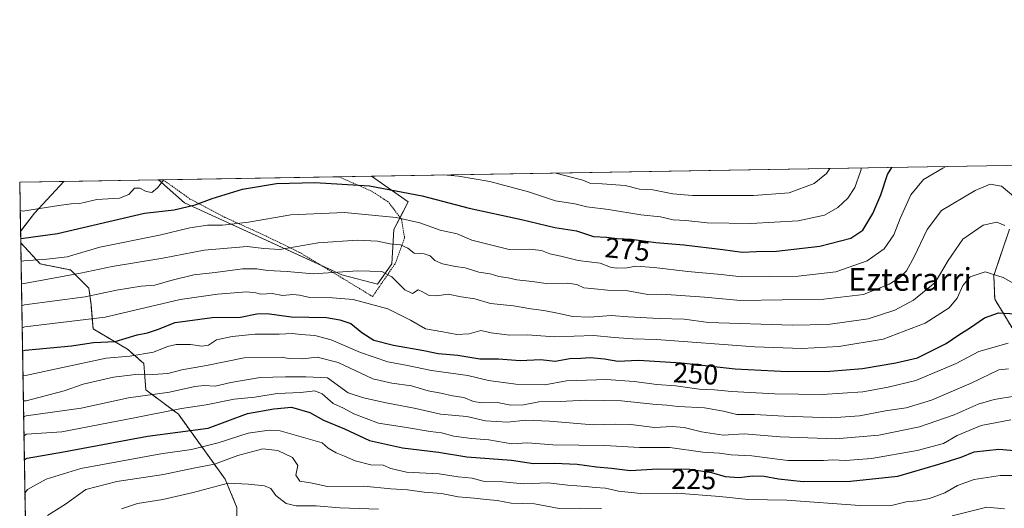
# Model space of a CAD drawing. Units: metres. Extents: x 613486 to 616930, y 4775646 to 4778016.
# Drawn here: x 613502 to 613849, y 4777844 to 4778016 of the extents above; entities that cross this region are included whole.
import ezdxf
from ezdxf.enums import TextEntityAlignment as Align

# ---------------------------------------------------------------- set-up
doc = ezdxf.new("R2010")
doc.units = ezdxf.units.M
doc.header["$MEASUREMENT"] = 0
doc.linetypes.add('TRAZOS', pattern=[0.75, 0.5, -0.25])
for name, color, linetype, lineweight in [('Alambrada', 19, 'TRAZOS', 0), ('Arbolado forestal', 92, 'TRAZOS', 0), ('Arbolado forestal CxS', 92, 'Continuous', 0), ('Comarca CxS', 133, 'Continuous', 0), ('Comunidad Autónoma CxS', 142, 'Continuous', 0), ('Curva de nivel maestra', 36, 'Continuous', 30), ('Curva de nivel normal', 36, 'Continuous', 0), ('Municipio CxS', 142, 'Continuous', 0), ('Pastizal CxS', 92, 'Continuous', 0), ('Prado', 92, 'Continuous', 0), ('Prado CxS', 92, 'Continuous', 0), ('Provincia CxS', 1, 'Continuous', 0), ('Rótulo de curva de nivel directora', 19, 'Continuous', 0), ('Texto cartográfico', 19, 'Continuous', 0)]:
    doc.layers.add(name, color=color, linetype=linetype, lineweight=lineweight)
doc.styles.add('Arial', font='txt', dxfattribs={"height": 0.2})

# ---------------------------------------------------------------- blocks, each defined once
blk = doc.blocks.new('*U165')
at = {"layer": 'Prado CxS', "color": 92, "linetype": 'Continuous', "lineweight": 0}
for points in [[(613633.56, 4777930.28, 261.45), (613628.54, 4777923.11, 257.74), (613615.98, 4777926.41, 259.49), (613560.46, 4777951.78, 275.6), (613551.25, 4777959.93, 280.1), (613626.39, 4777961.2, 276.71), (613639.35, 4777952.22, 273.06), (613634.27, 4777942.46, 267.68), (613633.56, 4777930.28, 261.45)], [(613507.6, 4777948.2, 279.59), (613502.64, 4777941.75, 275.87), (613502.35, 4777959.1, 283), (613517.91, 4777959.36, 283.21), (613507.6, 4777948.2, 279.59)]]:
    blk.add_polyline3d(points, close=True, dxfattribs=at)
blk = doc.blocks.new('*U172')
at = {"layer": 'Arbolado forestal CxS', "color": 92, "linetype": 'Continuous', "lineweight": 0}
for points in [[(613572.64, 4777823.5, 196.74), (613554.73, 4777817.05, 196.8), (613532.51, 4777819.91, 201.79), (613513.88, 4777824.21, 209.07), (613504.46, 4777832.69, 214.78), (613502.71, 4777937.72, 273.64), (613509.58, 4777930.28, 268.88), (613520.32, 4777928.13, 266.16), (613526.78, 4777921.68, 261.82), (613527.49, 4777915.95, 258.18), (613528.21, 4777907.35, 252.79), (613540.39, 4777900.18, 246.83), (613546.12, 4777895.16, 242.15), (613546.84, 4777885.85, 235.74), (613558.31, 4777877.25, 228.79), (613574.79, 4777854.31, 211.11), (613578.95, 4777844.41, 206.27), (613578.95, 4777836.62, 201.66), (613581.55, 4777828.18, 197.94), (613572.64, 4777823.5, 196.74)], [(613511.41, 4777765.83, 179.55), (613520.5, 4777755.44, 174.71), (613533.94, 4777756.85, 175.34), (613535.48, 4777736.12, 166.43), (613531.51, 4777733.78, 164.29), (613530.29, 4777733.64, 164.19), (613529.06, 4777733.5, 164.09), (613521.56, 4777732.21, 165.75), (613515.31, 4777731.09, 166.41), (613510.87, 4777729.7, 166.65), (613511.24, 4777728.51, 166.3), (613511.62, 4777727.31, 166.04), (613514.7, 4777728.27, 166.08), (613515.91, 4777728.65, 166.09), (613521.99, 4777729.74, 165.78), (613525.78, 4777730.39, 165.23), (613506.36, 4777718.93, 164.93), (613505.54, 4777767.92, 181.11), (613511.41, 4777765.83, 179.55)]]:
    blk.add_polyline3d(points, close=True, dxfattribs=at)
blk = doc.blocks.new('*U183')
at = {"layer": 'Curva de nivel normal', "color": 36, "linetype": 'Continuous', "lineweight": 0}
blk.add_polyline3d([(613691.41, 4777962.3, 285), (613700.85, 4777959.84, 285), (613703.32, 4777958.76, 285), (613707.71, 4777958.46, 285), (613715.85, 4777957.89, 285), (613720.85, 4777956.66, 285), (613725.52, 4777956.36, 285), (613732.64, 4777955.04, 285), (613739.52, 4777954.34, 285), (613747.52, 4777954.44, 285), (613761.09, 4777954.35, 285), (613773.61, 4777955.36, 285), (613782.41, 4777958.64, 285), (613786.76, 4777962.19, 285), (613788.01, 4777963.93, 285)], dxfattribs=at)
blk = doc.blocks.new('*U184')
at = {"layer": 'Curva de nivel normal', "color": 36, "linetype": 'Continuous', "lineweight": 0}
blk.add_polyline3d([(613502.95, 4777923.21, 265), (613503.91, 4777923.37, 265), (613523.82, 4777927.05, 265), (613535.01, 4777929.4, 265), (613552.76, 4777932.34, 265), (613567.37, 4777935.07, 265), (613582.56, 4777936.36, 265), (613588.39, 4777935.7, 265), (613594.08, 4777935.36, 265), (613607.63, 4777937.76, 265), (613621.34, 4777938.65, 265), (613628.53, 4777938.25, 265), (613632.86, 4777937.41, 265), (613636.62, 4777937.02, 265), (613639.22, 4777935.78, 265), (613641.39, 4777934.04, 265), (613644.97, 4777933.87, 265), (613647.02, 4777933.16, 265), (613648.72, 4777931.42, 265), (613651.42, 4777930.26, 265), (613655.94, 4777929.3, 265), (613659.4, 4777928.88, 265), (613664.19, 4777927.41, 265), (613668.18, 4777926.75, 265), (613671.24, 4777925.85, 265), (613674.55, 4777925.42, 265), (613677.64, 4777924.6, 265), (613682.99, 4777924.04, 265), (613687.97, 4777923.42, 265), (613695.48, 4777923.5, 265), (613698.72, 4777923, 265), (613701.2, 4777921.78, 265), (613705.02, 4777921.49, 265), (613709.56, 4777920.98, 265), (613716.76, 4777920.74, 265), (613723.82, 4777919.45, 265), (613728.73, 4777919.65, 265), (613743.81, 4777918.51, 265), (613756.51, 4777917.33, 265), (613785.85, 4777917.84, 265), (613799.89, 4777919.54, 265), (613808.84, 4777923.09, 265), (613812.52, 4777925.4, 265), (613814.95, 4777927.78, 265), (613817.74, 4777932.76, 265), (613822.28, 4777942.43, 265), (613827.37, 4777949.07, 265), (613839.16, 4777956.18, 265), (613844.5, 4777958.45, 265), (613848.52, 4777957.64, 265), (613856.28, 4777951.2, 265)], dxfattribs=at)
blk = doc.blocks.new('*U185')
at = {"layer": 'Curva de nivel normal', "color": 36, "linetype": 'Continuous', "lineweight": 0}
blk.add_polyline3d([(613503.6372, 4777881.9697, 240), (613504.6, 4777882.03, 240), (613518.04, 4777885.53, 240), (613524.68, 4777887.9, 240), (613535.47, 4777890.36, 240), (613544.24, 4777891.41, 240), (613549.24, 4777891.24, 240), (613554.54, 4777891.58, 240), (613559.54, 4777892.89, 240), (613568.2, 4777894.5, 240), (613581.5, 4777897.13, 240), (613594.5, 4777897.42, 240), (613597.4, 4777896.97, 240), (613602.03, 4777896.84, 240), (613607.27, 4777897.4, 240), (613614.58, 4777895.54, 240), (613626.86, 4777889.72, 240), (613633.53, 4777888.23, 240), (613640.48, 4777887.23, 240), (613646.33, 4777885.49, 240), (613650.81, 4777884.71, 240), (613654.89, 4777883.71, 240), (613658.94, 4777883.22, 240), (613662.33, 4777881.75, 240), (613665.31, 4777881.27, 240), (613670.8, 4777881.38, 240), (613675.52, 4777880.44, 240), (613679.92, 4777880.6, 240), (613685.36, 4777881.65, 240), (613692.94, 4777881.79, 240), (613701.87, 4777882.25, 240), (613714.52, 4777881.94, 240), (613725.52, 4777880.83, 240), (613730.52, 4777880.48, 240), (613734.52, 4777880, 240), (613743.84, 4777879.52, 240), (613750.51, 4777878.38, 240), (613755.19, 4777877.15, 240), (613761.41, 4777877.22, 240), (613771.9, 4777876.54, 240), (613788.52, 4777875.98, 240), (613798.42, 4777876.74, 240), (613807.56, 4777878.49, 240), (613814.88, 4777879.55, 240), (613823.84, 4777882.26, 240), (613837.76, 4777888.21, 240), (613847.53, 4777892.89, 240), (613850.98, 4777893.3, 240)], dxfattribs=at)
blk = doc.blocks.new('*U188')
at = {"layer": 'Curva de nivel normal', "color": 36, "linetype": 'Continuous', "lineweight": 0}
blk.add_polyline3d([(613849.66, 4777943.78, 260), (613846.81, 4777944.96, 260), (613842.04, 4777943.95, 260), (613834.81, 4777938.98, 260), (613829.63, 4777931.43, 260), (613825.1, 4777923.68, 260), (613817.48, 4777917.53, 260), (613810.93, 4777913.99, 260), (613801.48, 4777910.96, 260), (613787.32, 4777908.96, 260), (613774.72, 4777908.62, 260), (613745.14, 4777909.67, 260), (613736.64, 4777910.77, 260), (613727.84, 4777910.98, 260), (613716.83, 4777911.64, 260), (613710.86, 4777912.11, 260), (613703.27, 4777911.52, 260), (613697.21, 4777911.69, 260), (613692.53, 4777912.82, 260), (613687.18, 4777913.87, 260), (613682.56, 4777914.39, 260), (613676.46, 4777915.5, 260), (613668.3, 4777916.36, 260), (613662.79, 4777917.99, 260), (613657.95, 4777918.68, 260), (613653.44, 4777919.56, 260), (613649.3, 4777918.99, 260), (613646.71, 4777919.1, 260), (613644.31, 4777920.45, 260), (613642.89, 4777921.13, 260), (613640.78, 4777919.82, 260), (613638.16, 4777921.16, 260), (613633.53, 4777925.76, 260), (613630.01, 4777927.58, 260), (613621.58, 4777927.84, 260), (613605.8, 4777926.78, 260), (613596.65, 4777927.58, 260), (613589.74, 4777927.96, 260), (613585.92, 4777928.54, 260), (613580.92, 4777928.48, 260), (613571.31, 4777927.21, 260), (613563.73, 4777926.45, 260), (613555.6, 4777924.48, 260), (613550.04, 4777922.77, 260), (613545.19, 4777922.41, 260), (613536.5, 4777921.03, 260), (613525.49, 4777918.7, 260), (613504.04, 4777915.81, 260), (613503.08, 4777915.5, 260)], dxfattribs=at)
blk = doc.blocks.new('*U193')
at = {"layer": 'Curva de nivel normal', "color": 36, "linetype": 'Continuous', "lineweight": 0}
blk.add_polyline3d([(613503.21, 4777907.74, 255), (613504.17, 4777908.06, 255), (613532.48, 4777911.5, 255), (613558.96, 4777917.69, 255), (613572.08, 4777919.56, 255), (613582.43, 4777920.39, 255), (613585.57, 4777920.13, 255), (613587.36, 4777919.58, 255), (613591.38, 4777919.81, 255), (613595.03, 4777919.09, 255), (613598.66, 4777919.43, 255), (613601.02, 4777919.25, 255), (613604.64, 4777918.38, 255), (613612.64, 4777918.28, 255), (613619.86, 4777917.74, 255), (613632.18, 4777914.45, 255), (613640.11, 4777910.49, 255), (613645.38, 4777907.35, 255), (613651.54, 4777906.34, 255), (613656.51, 4777905.39, 255), (613660.83, 4777905.64, 255), (613664.93, 4777906.84, 255), (613668.54, 4777905.97, 255), (613675.18, 4777905.09, 255), (613681.29, 4777905.21, 255), (613690.95, 4777904.56, 255), (613704.74, 4777905, 255), (613711.98, 4777904.35, 255), (613718.56, 4777903.9, 255), (613726.85, 4777903.56, 255), (613761.51, 4777901.08, 255), (613778.07, 4777900.46, 255), (613791.09, 4777901.09, 255), (613806.75, 4777903.71, 255), (613821.61, 4777909.36, 255), (613830.04, 4777914.78, 255), (613832.88, 4777918.14, 255), (613834.83, 4777922.7, 255), (613837.5, 4777925.73, 255), (613842.68, 4777927.5, 255), (613849.11, 4777925.5, 255), (613859.86, 4777919.32, 255)], dxfattribs=at)
blk = doc.blocks.new('*U204')
at = {"layer": 'Curva de nivel normal', "color": 36, "linetype": 'Continuous', "lineweight": 0}
for points in [[(613651.72, 4777961.63, 280), (613657.03, 4777961.26, 280), (613668.08, 4777959.31, 280), (613681.74, 4777955.65, 280), (613691.28, 4777952.56, 280), (613698.07, 4777951.46, 280), (613702.34, 4777950.35, 280), (613709.93, 4777949.45, 280), (613721.3, 4777947.62, 280), (613728.27, 4777946.85, 280), (613732.77, 4777945.76, 280), (613737.18, 4777945.58, 280), (613744.67, 4777944.8, 280), (613760.12, 4777944.57, 280), (613776.85, 4777945.44, 280), (613786.14, 4777947.51, 280), (613790.79, 4777950.17, 280), (613794.29, 4777953.47, 280), (613796.74, 4777957.2, 280), (613798.75, 4777962.82, 280), (613799.13, 4777964.12, 280)], [(613502.52, 4777949.16, 280), (613503.49, 4777948.91, 280), (613516.12, 4777950.88, 280), (613520.55, 4777951.46, 280), (613523.54, 4777951.6, 280), (613529.54, 4777952.99, 280), (613537.54, 4777953.45, 280), (613540.87, 4777954.8, 280), (613542.84, 4777956.94, 280), (613544.75, 4777956.98, 280), (613546.92, 4777955.76, 280), (613548.89, 4777955.44, 280), (613550.89, 4777957.08, 280), (613553.19, 4777959.96, 280)]]:
    blk.add_polyline3d(points, dxfattribs=at)
blk = doc.blocks.new('*U205')
at = {"layer": 'Curva de nivel normal', "color": 36, "linetype": 'Continuous', "lineweight": 0}
blk.add_polyline3d([(613850.87, 4777902.29, 245), (613840.53, 4777899.43, 245), (613832.56, 4777895.15, 245), (613818.27, 4777889.16, 245), (613808.49, 4777886.76, 245), (613799.6, 4777885.14, 245), (613785.21, 4777884.2, 245), (613768.6, 4777884.4, 245), (613753.28, 4777885.27, 245), (613747.27, 4777885.89, 245), (613741.95, 4777886.12, 245), (613733.64, 4777887.32, 245), (613727.02, 4777887.74, 245), (613718.98, 4777888.85, 245), (613709.18, 4777889.46, 245), (613695.16, 4777889.04, 245), (613687.46, 4777887.69, 245), (613677.28, 4777887.86, 245), (613667.58, 4777889.16, 245), (613660.37, 4777890.94, 245), (613647.54, 4777892.66, 245), (613639.03, 4777894.46, 245), (613632.13, 4777895.8, 245), (613622.51, 4777899.09, 245), (613612.15, 4777903.47, 245), (613606.35, 4777905.02, 245), (613601.48, 4777905.33, 245), (613598.51, 4777905.73, 245), (613593.83, 4777905.48, 245), (613585.34, 4777905.45, 245), (613577.3, 4777904.71, 245), (613571.78, 4777903.53, 245), (613568.93, 4777901.67, 245), (613566.54, 4777901.26, 245), (613562.54, 4777901.9, 245), (613557.54, 4777901.85, 245), (613554.46, 4777901.12, 245), (613549.56, 4777899.13, 245), (613541.16, 4777897.69, 245), (613532.88, 4777897.01, 245), (613504.45, 4777890.97, 245), (613503.49, 4777890.84, 245)], dxfattribs=at)
blk = doc.blocks.new('*U207')
at = {"layer": 'Curva de nivel normal', "color": 36, "linetype": 'Continuous', "lineweight": 0}
blk.add_polyline3d([(613828.92, 4777964.62, 270), (613827.84, 4777964.01, 270), (613821.04, 4777960.04, 270), (613816.56, 4777954.6, 270), (613812.75, 4777946.29, 270), (613810.52, 4777940.54, 270), (613807.18, 4777935.62, 270), (613801.1, 4777931.36, 270), (613790.1, 4777927.52, 270), (613776.76, 4777925.99, 270), (613756.81, 4777925.67, 270), (613749.68, 4777926.54, 270), (613737.88, 4777927.61, 270), (613725.99, 4777929.06, 270), (613719.62, 4777929.42, 270), (613716.43, 4777928.87, 270), (613712.7, 4777928.73, 270), (613710.61, 4777929.16, 270), (613707.02, 4777930.51, 270), (613699.27, 4777931.5, 270), (613693.19, 4777933.01, 270), (613689.28, 4777933.84, 270), (613686.37, 4777934.98, 270), (613682.14, 4777935.42, 270), (613674.87, 4777935.37, 270), (613661.74, 4777938.64, 270), (613656.6, 4777940.84, 270), (613650.6, 4777942.12, 270), (613643.38, 4777944.74, 270), (613635.11, 4777946.63, 270), (613616.82, 4777948.38, 270), (613597.97, 4777947.53, 270), (613583.04, 4777944.94, 270), (613573.89, 4777943.9, 270), (613568.54, 4777943.92, 270), (613562.37, 4777942.95, 270), (613551.6, 4777940.43, 270), (613530.62, 4777936.22, 270), (613519.03, 4777932.78, 270), (613511.89, 4777932, 270), (613503.78, 4777931.35, 270), (613502.81, 4777931.26, 270)], dxfattribs=at)
blk = doc.blocks.new('*U214')
at = {"layer": 'Curva de nivel normal', "color": 36, "linetype": 'Continuous', "lineweight": 0}
blk.add_polyline3d([(613503.84, 4777869.6, 230), (613504.8, 4777870.21, 230), (613517.19, 4777871.09, 230), (613543.4, 4777876.09, 230), (613559.35, 4777879.3, 230), (613568.15, 4777880.55, 230), (613578, 4777882.52, 230), (613585.2, 4777883.34, 230), (613593.09, 4777884.58, 230), (613601.41, 4777884.96, 230), (613606.36, 4777885.54, 230), (613608.99, 4777884.44, 230), (613612.81, 4777881, 230), (613616.53, 4777879.46, 230), (613620.19, 4777877.42, 230), (613628.86, 4777874.13, 230), (613638.75, 4777872.58, 230), (613647.1, 4777871.17, 230), (613651.09, 4777870.73, 230), (613655.38, 4777869.52, 230), (613661.59, 4777868.7, 230), (613667.71, 4777868.25, 230), (613675.88, 4777866.88, 230), (613681.41, 4777867.14, 230), (613690.34, 4777866.43, 230), (613708.63, 4777866.19, 230), (613720.85, 4777865.57, 230), (613731.52, 4777865.51, 230), (613743.22, 4777863.93, 230), (613749.04, 4777863.5, 230), (613753.22, 4777862.9, 230), (613760.51, 4777862.57, 230), (613773.17, 4777860.9, 230), (613785.71, 4777860.92, 230), (613789.06, 4777861.21, 230), (613793.45, 4777861, 230), (613802.62, 4777861.67, 230), (613818.78, 4777864.45, 230), (613828, 4777866.94, 230), (613832.84, 4777869.71, 230), (613841.33, 4777873.35, 230), (613851.83, 4777875.24, 230)], dxfattribs=at)
blk = doc.blocks.new('*U217')
at = {"layer": 'Curva de nivel normal', "color": 36, "linetype": 'Continuous', "lineweight": 0}
blk.add_polyline3d([(613503.73029, 4777876.39165, 235), (613504.69, 4777876.66, 235), (613524.03, 4777879.42, 235), (613540.76, 4777882.99, 235), (613555.21, 4777885.02, 235), (613564.13, 4777887.03, 235), (613567.42, 4777887.44, 235), (613571.24, 4777887.18, 235), (613576.84, 4777888.44, 235), (613587.11, 4777890.21, 235), (613596.02, 4777890.5, 235), (613603.2, 4777890.43, 235), (613610.86, 4777890.06, 235), (613618.19, 4777884.82, 235), (613623.53, 4777883.08, 235), (613631.51, 4777881.31, 235), (613642.01, 4777879.23, 235), (613650.75, 4777877.24, 235), (613659.95, 4777876.51, 235), (613666.63, 4777874.92, 235), (613674.36, 4777874.47, 235), (613680.76, 4777875.19, 235), (613689.16, 4777874.87, 235), (613704.52, 4777873.5, 235), (613712.52, 4777873.8, 235), (613717.85, 4777873.66, 235), (613726.18, 4777872.64, 235), (613732.41, 4777872.89, 235), (613736.66, 4777872.53, 235), (613742.73, 4777871, 235), (613750.42, 4777869.94, 235), (613757.79, 4777870.37, 235), (613770.45, 4777869.29, 235), (613790.02, 4777868.62, 235), (613805.28, 4777869.88, 235), (613819.54, 4777872.81, 235), (613831.75, 4777877.03, 235), (613840.22, 4777880.85, 235), (613845.88, 4777882.49, 235), (613853.12, 4777883.66, 235)], dxfattribs=at)
blk = doc.blocks.new('*U230')
at = {"layer": 'Curva de nivel maestra', "color": 36, "linetype": 'Continuous', "lineweight": 30}
blk.add_polyline3d([(613503.34, 4777899.63, 250), (613504.3, 4777899.81, 250), (613520.64, 4777901.41, 250), (613528.38, 4777902.55, 250), (613535.97, 4777902.95, 250), (613543.72, 4777905.29, 250), (613547.42, 4777905.98, 250), (613550.98, 4777907.19, 250), (613557.16, 4777909.63, 250), (613570.26, 4777911.41, 250), (613580.22, 4777911.46, 250), (613585.9, 4777912.71, 250), (613589.61, 4777912.83, 250), (613598.04, 4777911.62, 250), (613610.5, 4777911.34, 250), (613615.25, 4777910.6, 250), (613619.09, 4777909.25, 250), (613622.92, 4777906.07, 250), (613627.19, 4777903.44, 250), (613634.19, 4777901.6, 250), (613644.86, 4777899.72, 250), (613649.86, 4777898.64, 250), (613656.86, 4777898.07, 250), (613664.52, 4777896.82, 250), (613671.18, 4777896.75, 250), (613678.79, 4777896.26, 250), (613685.95, 4777896.59, 250), (613691.1, 4777895.97, 250), (613696.33, 4777896.9, 250), (613700.13, 4777897.04, 250), (613703.43, 4777897.26, 250), (613708.53, 4777896.8, 250), (613713.24, 4777895.95, 250), (613720.53, 4777896.32, 250), (613735.52, 4777895.43, 250), (613754.62, 4777893.25, 250), (613772.96, 4777892.28, 250), (613787.95, 4777892.4, 250), (613799.51, 4777893.36, 250), (613811.26, 4777895.42, 250), (613818.86, 4777897.14, 250), (613828.99, 4777902.26, 250), (613833.44, 4777905.3, 250), (613837.23, 4777907.58, 250), (613842.44, 4777911.21, 250), (613847.46, 4777913, 250), (613853.44, 4777912.61, 250)], dxfattribs=at)
blk = doc.blocks.new('*U234')
at = {"layer": 'Curva de nivel maestra', "color": 36, "linetype": 'Continuous', "lineweight": 30}
blk.add_polyline3d([(613503.98, 4777861.24, 225), (613504.94, 4777861.81, 225), (613517.84, 4777863.96, 225), (613547.38, 4777869.5, 225), (613568.74, 4777872.36, 225), (613582.63, 4777877.47, 225), (613591.94, 4777879.18, 225), (613598.16, 4777879.74, 225), (613604.68, 4777877.93, 225), (613609.47, 4777875.2, 225), (613616.86, 4777872.06, 225), (613625.7, 4777868.06, 225), (613637.32, 4777865.38, 225), (613649.96, 4777863.83, 225), (613660.04, 4777862.28, 225), (613675.77, 4777861.02, 225), (613683.5, 4777859.88, 225), (613690.92, 4777859.97, 225), (613698.94, 4777859.64, 225), (613705.67, 4777858.77, 225), (613711.04, 4777858.26, 225), (613717.52, 4777857.46, 225), (613727.3, 4777858.04, 225), (613738.63, 4777857.91, 225), (613746.29, 4777856.7, 225), (613751.06, 4777855.27, 225), (613756.06, 4777854.97, 225), (613760.73, 4777855.55, 225), (613764.84, 4777855.47, 225), (613769.84, 4777854.43, 225), (613778.56, 4777853.53, 225), (613795.22, 4777853.67, 225), (613811.97, 4777855.38, 225), (613826.34, 4777859.6, 225), (613834.29, 4777862.18, 225), (613838.83, 4777864.01, 225), (613847.5, 4777865, 225), (613854.4, 4777864.35, 225)], dxfattribs=at)
blk = doc.blocks.new('*U235')
at = {"layer": 'Curva de nivel maestra', "color": 36, "linetype": 'Continuous', "lineweight": 30}
blk.add_polyline3d([(613502.68, 4777939.28, 275), (613503.65, 4777939.3, 275), (613515.67, 4777940.96, 275), (613546.4, 4777948.22, 275), (613556.82, 4777949.37, 275), (613564.2, 4777951.12, 275), (613570.2, 4777953.38, 275), (613580.87, 4777956.63, 275), (613592.87, 4777958.59, 275), (613606.35, 4777958.94, 275), (613625.64, 4777957.82, 275), (613644.25, 4777954.32, 275), (613660.86, 4777949.94, 275), (613679.24, 4777945.93, 275), (613691.03, 4777943.1, 275), (613698.71, 4777941.9, 275), (613704.6, 4777939.94, 275), (613709.2, 4777939.69, 275), (613712.94, 4777939.22, 275), (613717.89, 4777938.99, 275), (613726.65, 4777937.88, 275), (613736.45, 4777937.03, 275), (613750.3, 4777935.34, 275), (613757.02, 4777934.38, 275), (613762.07, 4777934.6, 275), (613769.2, 4777934.78, 275), (613784.41, 4777936.52, 275), (613795.4, 4777939.36, 275), (613799.58, 4777942.22, 275), (613803.16, 4777948, 275), (613805.91, 4777954.68, 275), (613808.29, 4777961.79, 275), (613809.78, 4777964.3, 275)], dxfattribs=at)

msp = doc.modelspace()

# ---------------------------------------------------------------- linework, layer by layer
at = {"layer": 'Alambrada', "color": 19, "linetype": 'TRAZOS', "lineweight": 0}
msp.add_polyline3d([(613552.85, 4777959.95, 280.01), (613552.87, 4777959.94, 280), (613557.82, 4777956.44, 278), (613562.39, 4777953.16, 277.07), (613574.71, 4777946.69, 271.97), (613587.72, 4777940.78, 268.36), (613601.1, 4777934.3, 264.13), (613616.23, 4777925.17, 268.83), (613626.76, 4777918.76, 265.38), (613634.78, 4777930.46, 262.22), (613638.05, 4777939.51, 283.73), (613636.93, 4777946.01, 278.96), (613632.35, 4777952.09, 284.9), (613626.39, 4777955.94, 288.87), (613614.86, 4777961, 295.61), (613614.86, 4777961, 295.61)], dxfattribs=at)
at = {"layer": 'Arbolado forestal', "color": 92, "linetype": 'TRAZOS', "lineweight": 0}
for points in [[(613851.31, 4777942.57, 259.92), (613845.78, 4777926.19, 254.69), (613846.1, 4777917.88, 251.85), (613853.26, 4777905.92, 246.38)], [(613504.46, 4777832.69, 214.78), (613504.33, 4777840.31, 217.06), (613502.71, 4777937.72, 273.64)], [(613504.46, 4777832.69, 214.78), (613513.88, 4777824.22, 209.07), (613532.51, 4777819.91, 201.79), (613554.72, 4777817.05, 196.8), (613572.03, 4777823.28, 196.74), (613572.64, 4777823.5, 196.74), (613581.55, 4777828.18, 197.94), (613578.95, 4777836.62, 201.66), (613578.95, 4777844.41, 206.27), (613574.79, 4777854.31, 211.11), (613558.31, 4777877.25, 228.79), (613546.84, 4777885.85, 235.74), (613546.12, 4777895.16, 242.15), (613540.39, 4777900.18, 246.83), (613528.21, 4777907.35, 252.79), (613527.49, 4777915.95, 258.18), (613526.77, 4777921.68, 261.82), (613520.32, 4777928.13, 266.16), (613509.58, 4777930.28, 268.88), (613502.71, 4777937.72, 273.64)]]:
    msp.add_polyline3d(points, dxfattribs=at)
at = {"layer": 'Arbolado forestal CxS', "color": 92, "linetype": 'Continuous', "lineweight": 0}
msp.add_polyline3d([(613853.26, 4777905.92, 246.38), (613846.1, 4777917.88, 251.85), (613845.78, 4777926.19, 254.69), (613851.31, 4777942.57, 259.92)], dxfattribs=at)
at = {"layer": 'Comarca CxS', "color": 133, "linetype": 'Continuous', "lineweight": 0}
msp.add_polyline3d([(616930.37, 4775702.83, 312.2), (613540.96, 4775645.55, 411.07), (613502.35, 4777959.1, 283), (616890.64, 4778016.39, 258.21), (616930.37, 4775702.83, 312.2)], close=True, dxfattribs=at)
msp.add_polyline3d([(616930.37, 4775702.83, 312.2), (613540.96, 4775645.55, 411.07), (613502.35, 4777959.1, 283), (616890.64, 4778016.39, 258.21), (616930.37, 4775702.83, 312.2)], close=True, dxfattribs=at)
at = {"layer": 'Comunidad Autónoma CxS', "color": 142, "linetype": 'Continuous', "lineweight": 0}
msp.add_polyline3d([(616930.37, 4775702.83, 312.2), (613540.96, 4775645.55, 411.07), (613502.35, 4777959.1, 283), (616890.64, 4778016.39, 258.21), (616895.54, 4777731.24, 168.55), (616897.71, 4777604.66, 167.16), (616930.37, 4775702.83, 312.2)], close=True, dxfattribs=at)
msp.add_polyline3d([(616930.37, 4775702.83, 312.2), (613540.96, 4775645.55, 411.07), (613502.35, 4777959.1, 283), (616890.64, 4778016.39, 258.21), (616895.54, 4777731.24, 168.55), (616897.71, 4777604.66, 167.16), (616930.37, 4775702.83, 312.2)], close=True, dxfattribs=at)
at = {"layer": 'Curva de nivel normal', "color": 36, "linetype": 'Continuous', "lineweight": 0}
for points in [[(613504.18, 4777849.44, 220), (613505.12, 4777850.69, 220), (613511.66, 4777854.41, 220), (613523.89, 4777858.16, 220), (613552.08, 4777863.33, 220), (613562.98, 4777864.88, 220), (613572.33, 4777867.16, 220), (613582.95, 4777870.57, 220), (613590.33, 4777871.66, 220), (613594.23, 4777871.4, 220), (613608.99, 4777867.2, 220), (613611.07, 4777865.29, 220), (613613.9, 4777863.61, 220), (613616.92, 4777862.52, 220), (613620.67, 4777860.8, 220), (613626.1, 4777859.4, 220), (613630.45, 4777859.34, 220), (613633.19, 4777858.17, 220), (613638.71, 4777856.8, 220), (613650.25, 4777856.26, 220), (613656.96, 4777855.2, 220), (613661.86, 4777854.67, 220), (613665.78, 4777853.66, 220), (613672.64, 4777853.44, 220), (613680.02, 4777852.67, 220), (613688.51, 4777853.1, 220), (613695.58, 4777852.26, 220), (613701.94, 4777851.84, 220), (613705.19, 4777851.37, 220), (613708.88, 4777851.2, 220), (613713.46, 4777850.12, 220), (613721.32, 4777849.34, 220), (613734.02, 4777849.42, 220), (613749.23, 4777848.3, 220), (613759.17, 4777847.18, 220), (613772.84, 4777846.91, 220), (613798.51, 4777845.08, 220), (613810.17, 4777845.25, 220), (613814.84, 4777846.39, 220), (613818.81, 4777846.68, 220), (613823.09, 4777847.54, 220), (613828.48, 4777849.57, 220), (613832.99, 4777852.18, 220), (613838.88, 4777854.3, 220), (613848.02, 4777855.68, 220), (613852.59, 4777855.65, 220)], [(613512.13, 4777841.55, 215), (613518.49, 4777845.56, 215), (613525.66, 4777850.72, 215), (613536.57, 4777853.52, 215), (613553.05, 4777856.01, 215), (613563.62, 4777858.23, 215), (613571.06, 4777859.68, 215), (613579.25, 4777862.77, 215), (613588.04, 4777865.08, 215), (613593.32, 4777864.44, 215), (613598.5, 4777861.96, 215), (613600.37, 4777859.18, 215), (613599.76, 4777855.74, 215), (613601.12, 4777853.64, 215), (613604.84, 4777853.06, 215), (613610.86, 4777851.83, 215), (613623.71, 4777851.88, 215), (613633.25, 4777850.9, 215), (613639.06, 4777850.64, 215), (613644.97, 4777849.8, 215), (613651.06, 4777849.36, 215), (613656.91, 4777848.1, 215), (613662.53, 4777847.68, 215), (613666.83, 4777847.14, 215), (613670.73, 4777846.89, 215), (613675.65, 4777845.87, 215), (613683.82, 4777845.72, 215), (613692.5, 4777844.03, 215), (613699.94, 4777844.18, 215), (613707.42, 4777844, 215)], [(613538.21, 4777843.96, 210), (613543.87, 4777845.74, 210), (613552.85, 4777847.14, 210), (613563.55, 4777849.7, 210), (613575.87, 4777852.94, 210), (613583.06, 4777852.61, 210), (613588.63, 4777852.02, 210), (613590.87, 4777851.1, 210), (613592.71, 4777848.61, 210), (613596.35, 4777845.82, 210), (613599.83, 4777845.01, 210), (613606.84, 4777844.99, 210), (613615.18, 4777844.3, 210), (613628.86, 4777843.77, 210)], [(613831.15, 4777841.41, 215), (613843.33, 4777844.54, 215), (613849.6, 4777843.88, 215)]]:
    msp.add_polyline3d(points, dxfattribs=at)
at = {"layer": 'Municipio CxS', "color": 142, "linetype": 'Continuous', "lineweight": 0}
msp.add_polyline3d([(616930.37, 4775702.83, 312.2), (613540.96, 4775645.55, 411.07), (613502.35, 4777959.1, 283), (616890.64, 4778016.39, 258.21), (616930.37, 4775702.83, 312.2)], close=True, dxfattribs=at)
msp.add_polyline3d([(616930.37, 4775702.83, 312.2), (613540.96, 4775645.55, 411.07), (613502.35, 4777959.1, 283), (616890.64, 4778016.39, 258.21), (616930.37, 4775702.83, 312.2)], close=True, dxfattribs=at)
at = {"layer": 'Pastizal CxS', "color": 92, "linetype": 'Continuous', "lineweight": 0}
for points in [[(613578.95, 4777836.62, 201.66), (613578.95, 4777844.41, 206.27), (613574.79, 4777854.31, 211.11), (613558.31, 4777877.25, 228.79), (613546.84, 4777885.85, 235.74), (613546.12, 4777895.16, 242.15), (613540.39, 4777900.18, 246.83), (613528.21, 4777907.35, 252.79), (613527.49, 4777915.95, 258.18), (613526.78, 4777921.68, 261.82), (613520.32, 4777928.13, 266.16), (613509.58, 4777930.28, 268.88), (613502.71, 4777937.72, 273.64), (613502.64, 4777941.75, 275.87), (613507.6, 4777948.2, 279.59), (613517.91, 4777959.36, 283.21), (613551.25, 4777959.93, 280.1), (613560.46, 4777951.78, 275.6), (613615.98, 4777926.41, 259.49), (613628.54, 4777923.11, 257.74), (613633.56, 4777930.28, 261.45), (613634.27, 4777942.46, 267.68), (613639.35, 4777952.22, 273.06), (613626.39, 4777961.2, 276.71), (613857.35, 4777965.1, 270.24)], [(613626.39, 4777961.2, 276.71), (613857.35, 4777965.1, 270.23)], [(613551.25, 4777959.93, 280.1), (613560.46, 4777951.78, 275.6), (613608.54, 4777929.81, 261.5), (613615.98, 4777926.41, 259.49), (613628.54, 4777923.11, 257.74), (613633.56, 4777930.28, 261.45), (613634.27, 4777942.46, 267.68), (613636.45, 4777946.65, 270.22), (613639.35, 4777952.22, 273.06), (613626.39, 4777961.2, 276.71)], [(613502.64, 4777941.76, 275.87), (613507.6, 4777948.2, 279.59), (613517.9, 4777959.36, 283.21)], [(613517.9, 4777959.36, 283.21), (613551.25, 4777959.93, 280.1)], [(613502.71, 4777937.72, 273.64), (613502.64, 4777941.76, 275.87)], [(613851.31, 4777942.57, 259.92), (613845.78, 4777926.19, 254.69), (613846.1, 4777917.88, 251.85), (613853.26, 4777905.92, 246.38)], [(613851.31, 4777942.57, 259.92), (613845.78, 4777926.19, 254.69), (613846.1, 4777917.88, 251.85), (613853.26, 4777905.92, 246.38)], [(613504.46, 4777832.69, 214.78), (613513.88, 4777824.22, 209.07), (613532.51, 4777819.91, 201.79), (613554.72, 4777817.05, 196.8), (613572.03, 4777823.28, 196.74), (613572.64, 4777823.5, 196.74), (613581.55, 4777828.18, 197.94), (613578.95, 4777836.62, 201.66), (613578.95, 4777844.41, 206.27), (613574.79, 4777854.31, 211.11), (613558.31, 4777877.25, 228.79), (613546.84, 4777885.85, 235.74), (613546.12, 4777895.16, 242.15), (613540.39, 4777900.18, 246.83), (613528.21, 4777907.35, 252.79), (613527.49, 4777915.95, 258.18), (613526.77, 4777921.68, 261.82), (613520.32, 4777928.13, 266.16), (613509.58, 4777930.28, 268.88), (613502.71, 4777937.72, 273.64)]]:
    msp.add_polyline3d(points, dxfattribs=at)
at = {"layer": 'Prado', "color": 92, "linetype": 'Continuous', "lineweight": 0}
for points in [[(613551.25, 4777959.93, 280.1), (613552.85, 4777959.95, 279.71), (613614.86, 4777961, 276.19), (613626.39, 4777961.2, 276.71)], [(613551.25, 4777959.93, 280.1), (613560.46, 4777951.78, 275.6), (613608.54, 4777929.81, 261.5), (613615.98, 4777926.41, 259.49), (613628.54, 4777923.11, 257.74), (613633.56, 4777930.28, 261.45), (613634.27, 4777942.46, 267.68), (613636.45, 4777946.65, 270.22), (613639.35, 4777952.22, 273.06), (613626.39, 4777961.2, 276.71)], [(613502.64, 4777941.76, 275.87), (613502.35, 4777959.1, 283), (613517.9, 4777959.36, 283.21)], [(613502.64, 4777941.76, 275.87), (613507.6, 4777948.2, 279.59), (613517.9, 4777959.36, 283.21)]]:
    msp.add_polyline3d(points, dxfattribs=at)
at = {"layer": 'Provincia CxS', "color": 1, "linetype": 'Continuous', "lineweight": 0}
msp.add_polyline3d([(616930.37, 4775702.83, 312.2), (613540.96, 4775645.55, 411.07), (613502.35, 4777959.1, 283), (616890.64, 4778016.39, 258.21), (616930.37, 4775702.83, 312.2)], close=True, dxfattribs=at)
msp.add_polyline3d([(616930.37, 4775702.83, 312.2), (613540.96, 4775645.55, 411.07), (613502.35, 4777959.1, 283), (616890.64, 4778016.39, 258.21), (616930.37, 4775702.83, 312.2)], close=True, dxfattribs=at)

# ---------------------------------------------------------------- block references
at = {"layer": 'Arbolado forestal CxS', "color": 92, "linetype": 'Continuous', "lineweight": 0}
msp.add_blockref('*U172', (0, 0), dxfattribs=at)
at = {"layer": 'Curva de nivel maestra', "color": 36, "linetype": 'Continuous', "lineweight": 30}
for name in ['*U230', '*U234', '*U235']:
    msp.add_blockref(name, (0, 0), dxfattribs=at)
at = {"layer": 'Curva de nivel normal', "color": 36, "linetype": 'Continuous', "lineweight": 0}
for name in ['*U184', '*U188', '*U207', '*U193', '*U205', '*U185', '*U214', '*U204', '*U183', '*U217']:
    msp.add_blockref(name, (0, 0), dxfattribs=at)
at = {"layer": 'Prado CxS', "color": 92, "linetype": 'Continuous', "lineweight": 0}
msp.add_blockref('*U165', (0, 0), dxfattribs=at)

# ---------------------------------------------------------------- texts
at = {"layer": 'Rótulo de curva de nivel directora', "color": 19, "linetype": 'Continuous', "lineweight": 0, "style": 'Arial'}
for s, rotation, p in [('275', -5.717, (613716.6, 4777935.4)), ('250', -3.3977, (613740.69, 4777891.59)), ('225', -0.6573, (613739.98, 4777854.37))]:
    msp.add_text(s, height=7, rotation=rotation, dxfattribs=at).set_placement(p, align=Align.MIDDLE_CENTER)
at = {"layer": 'Texto cartográfico', "color": 19, "linetype": 'Continuous', "lineweight": 0, "style": 'Arial'}
msp.add_text('Ezterarri', height=8, dxfattribs=at).set_placement((613816.25, 4777924.81), align=Align.MIDDLE_CENTER)

doc.saveas('drawing.dxf')
